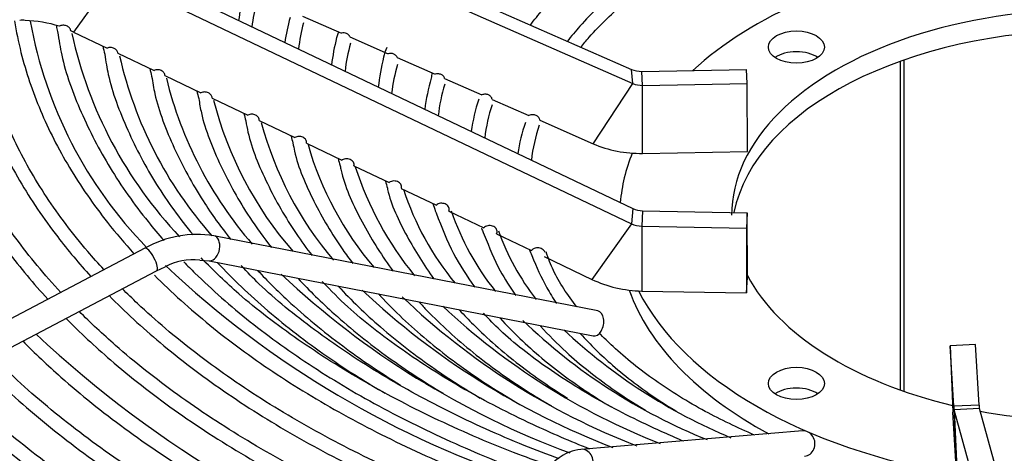
# Model space of a CAD drawing. Units: millimetres. Extents: x 0 to 589, y -34 to 415.
# Drawn here: x 32 to 42, y 166 to 170 of the extents above; entities that cross this region are included whole.
import ezdxf

# ---------------------------------------------------------------- set-up
doc = ezdxf.new("R2010")
doc.units = ezdxf.units.MM
for name, color, linetype in [('Default', 7, 'Continuous'), ('GRIGLIA_D710_G07', 7, 'Continuous'), ('HF17004318_BOCCA', 7, 'Continuous'), ('HF17005080_SETTO', 7, 'Continuous')]:
    doc.layers.add(name, color=color, linetype=linetype)

# ---------------------------------------------------------------- blocks, each defined once
blk = doc.blocks.new('SE4')
at = {"layer": 'GRIGLIA_D710_G07', "color": 7, "linetype": 'Continuous'}
for p, q in [((33.0922, 171.575), (38.1871, 169.3363)), ((33.1044, 171.4367), (38.1993, 169.198)), ((33.1044, 170.4008), (38.1993, 167.969)), ((33.0922, 170.2509), (32.702, 169.7041)), ((33.0922, 170.2509), (38.1871, 167.819)), ((34.9533, 169.861), (35.3353, 169.6932)), ((32.702, 169.7041), (33.0329, 169.5462)), ((35.3048, 169.7065), (35.288, 169.6485)), ((35.4181, 169.6568), (35.795, 169.4912)), ((33.1367, 169.4966), (33.4932, 169.3265)), ((35.8834, 169.4523), (36.2553, 169.2889)), ((38.1993, 169.198), (38.1871, 169.3363)), ((38.2872, 169.3169), (39.3164, 169.3364)), ((38.2954, 169.1794), (38.2872, 169.3169)), ((39.3246, 169.1989), (39.3164, 169.3364)), ((33.5998, 169.2756), (33.9539, 169.1066)), ((36.3495, 169.2475), (36.7165, 169.0862)), ((37.8092, 168.6061), (38.1993, 169.198)), ((38.2954, 169.1794), (39.3246, 169.1989)), ((38.2962, 168.5114), (38.2954, 169.1794)), ((39.3255, 168.5309), (39.3246, 169.1989)), ((34.0634, 169.0543), (34.4152, 168.8864)), ((36.8165, 169.0423), (37.1787, 168.8831)), ((34.5274, 168.8328), (34.877, 168.6659)), ((37.2847, 168.8366), (37.8092, 168.6061)), ((34.9921, 168.611), (35.3396, 168.4451)), ((38.2962, 168.5114), (39.3255, 168.5309)), ((35.4574, 168.3889), (35.8031, 168.2239)), ((35.9234, 168.1665), (36.2679, 168.0021)), ((38.1993, 167.969), (38.1871, 167.819)), ((36.2579, 167.9461), (36.2662, 167.9268)), ((36.3904, 167.9436), (36.7341, 167.7795)), ((38.2954, 167.9466), (38.2872, 167.7958)), ((38.2954, 167.9466), (39.3246, 167.9271)), ((39.3246, 167.9271), (39.3164, 167.7762)), ((39.3255, 167.2894), (39.3246, 167.9271)), ((38.1871, 167.819), (37.797, 167.2722)), ((38.2872, 167.7958), (39.3164, 167.7762)), ((38.2872, 167.7958), (38.288, 167.1581)), ((39.3164, 167.7762), (39.3173, 167.1385)), ((37.8568, 166.9618), (34.081, 167.7016)), ((36.7287, 167.7328), (36.738, 167.7119)), ((36.8584, 167.7202), (37.2023, 167.556)), ((33.402, 167.5788), (27.1641, 164.3016)), ((37.3276, 167.4963), (37.797, 167.2722)), ((33.5183, 167.3574), (33.601, 167.3945)), ((33.9421, 167.4615), (34.0329, 167.4563)), ((34.0329, 167.4563), (37.8088, 166.7165)), ((27.2804, 164.0803), (33.5183, 167.3574)), ((39.3173, 167.1385), (39.3255, 167.2894)), ((38.288, 167.1581), (39.3173, 167.1385)), ((41.57, 166.6307), (41.3203, 166.6193)), ((41.3203, 166.6193), (41.3465, 165.967)), ((41.3541, 166.0251), (41.3203, 166.6193)), ((41.6038, 166.0365), (41.57, 166.6307)), ((41.6038, 166.0365), (41.3541, 166.0251)), ((41.3541, 166.0251), (41.3803, 165.3727)), ((41.3803, 165.3727), (41.3465, 165.967)), ((41.607, 166.0016), (41.3574, 165.9887)), ((41.5247, 165.3824), (41.3574, 165.9887)), ((41.3574, 165.9887), (41.3965, 165.1941)), ((41.7743, 165.3953), (41.607, 166.0016)), ((39.8674, 165.783), (37.6875, 165.6014))]:
    blk.add_line(p, q, dxfattribs=at)
for centre, radius, start, end in [((36.8967, 169.494), 2.5923, 167.57488, 172.864), ((36.1745, 169.5588), 1.7307, 165.43782, 173.46947), ((32.1984, 169.7337), 0.0879, 71.68114, 107.66307), ((36.4622, 170.5569), 4.2521, 190.10832, 224.3152), ((36.5905, 169.3527), 1.8289, 164.34487, 172.20451), ((36.6136, 169.3439), 1.7119, 164.77366, 173.51923), ((35.0538, 170.3134), 2.5809, 192.28682, 193.57383), ((36.8507, 170.6209), 4.2704, 192.59692, 223.33238), ((37.4443, 169.1027), 2.2243, 165.79462, 172.86988), ((35.515, 170.1104), 2.5842, 192.19421, 194.00111), ((37.0539, 169.1284), 1.6943, 164.08871, 173.55146), ((36.1611, 169.3746), 0.4205, 155.11288, 168.7713), ((37.0383, 170.3457), 3.9817, 192.71858, 221.60323), ((38.4896, 168.8268), 2.8123, 167.06178, 173.17877), ((35.9398, 169.906), 2.5511, 192.7286, 194.41125), ((37.464, 168.9139), 1.6465, 163.43588, 173.50398), ((37.4253, 170.1888), 3.9255, 193.81849, 220.89399), ((38.2278, 168.6679), 2.0922, 163.84503, 172.43139), ((36.5769, 169.2223), 0.3598, 167.35761, 175.57638), ((36.387, 169.7033), 2.5404, 193.20376, 194.86121), ((37.9323, 168.6952), 1.6568, 162.62647, 173.53729), ((37.6132, 169.9398), 3.6495, 194.37707, 221.00189), ((38.3793, 168.4793), 1.786, 161.54434, 172.02419), ((38.3751, 168.477), 1.6417, 161.81976, 173.48793), ((36.8337, 169.5013), 2.5293, 193.70572, 195.33314), ((37.8976, 169.709), 3.468, 194.91899, 220.37202), ((38.6321, 168.2777), 1.5811, 160.20697, 171.61557), ((38.814, 168.2579), 1.6228, 160.95506, 173.39081), ((37.2793, 169.3001), 2.517, 194.24079, 195.83074), ((38.1208, 169.49), 3.2396, 195.98422, 220.44072), ((37.744, 169.1011), 2.524, 194.72716, 196.36726), ((38.6008, 169.3882), 3.2884, 197.85434, 219.23807), ((38.1904, 168.9018), 2.5126, 195.32592, 196.9307), ((38.6314, 169.0291), 2.8237, 197.92805, 219.47363), ((38.3673, 168.6748), 2.2317, 197.14008, 199.05806), ((38.862, 168.7747), 2.5837, 198.73529, 218.88508), ((38.5783, 168.4531), 1.9849, 199.98092, 201.27702), ((33.9182, 166.6638), 1.0505, 81.08464, 119.42794), ((39.196, 168.5811), 2.4622, 199.71715, 217.727), ((38.7949, 168.2273), 1.7439, 202.21113, 204.34932), ((33.8806, 166.8725), 0.5921, 84.0327, 118.17456), ((40.1586, 174.3607), 9.5547, 226.68818, 252.16254), ((40.5192, 173.4843), 8.4458, 226.85378, 249.63502), ((40.7255, 172.6941), 7.5798, 226.82853, 248.95017), ((40.7598, 172.1522), 6.9868, 226.30834, 248.84842), ((40.9054, 171.8847), 6.6858, 226.82994, 248.61435), ((41.0411, 170.952), 5.6627, 226.14346, 248.13456), ((39.8859, 174.8048), 11.0538, 226.90049, 252.14015), ((41.2689, 170.7813), 5.4851, 226.89082, 247.44005)]:
    blk.add_arc(centre, radius, start, end, dxfattribs=at)
for centre, major_axis, ratio, start_param, end_param in [((42.6714, 167.9027), (4.6, 0), 0.57735, 1.868441, 2.575852), ((42.6714, 167.9027), (3.5, 0), 0.57735, 0, 3.141593), ((32.215, 169.0042), (-0.9943, 0.0566), 0.816057, 4.403749, 4.747701), ((32.215, 169.0042), (0.9943, -0.0566), 0.816057, 1.105885, 1.137802), ((42.6714, 167.6986), (3.5, 0), 0.57735, 0.114561, 3.027031), ((39.8076, 169.352), (0.275, 0), 0.57735, 0.69818, 2.443413), ((38.2872, 169.4839), (-0.2042, -0.0116), 0.816057, 1.013114, 1.524411), ((38.2954, 169.3397), (-0.196, -0.0111), 0.816057, 1.013114, 1.524411), ((38.2962, 169.3245), (-0.9943, -0.0566), 0.816057, 1.013114, 1.524411), ((42.6714, 167.9027), (4.6, 0), 0.57735, 2.909468, 3.094554), ((38.2954, 168.1069), (-0.196, 0.0111), 0.816057, 1.105885, 1.617182), ((38.2872, 167.9628), (-0.2042, 0.0116), 0.816057, 1.105885, 1.617182), ((34.0569, 167.5789), (-0.024, -0.1227), 0.63861, 0.118036, 3.141889), ((33.4602, 167.4681), (-0.0581, 0.1107), 0.284802, 3.141593, 6.283185), ((34.0569, 167.5789), (-0.024, -0.1227), 0.63861, 0, 0.118036), ((42.6714, 167.9027), (3.5, 0), 0.57735, 3.43941, 4.323358), ((38.288, 167.9779), (-1.0025, 0.057), 0.816057, 1.105885, 1.617182), ((42.6714, 167.6986), (4.6, 0), 0.57735, 3.343264, 3.962374), ((42.6714, 167.9027), (4.6, 0), 0.57735, 3.42538, 4.428155), ((37.8328, 166.8392), (-0.024, -0.1227), 0.63861, 0, 3.141593), ((39.8076, 166.0452), (0.275, 0), 0.57735, 0.69818, 2.443413), ((41.3541, 166.1921), (0.0039, -0.2045), 0.0268, -0.615734, -0.104437), ((41.6038, 166.1968), (0.0037, -0.1963), 0.0268, -0.615734, -0.104437), ((42.6714, 167.9027), (3.5, 0), 0.57735, 4.405452, 5.019326), ((39.8778, 165.6585), (0.0104, -0.1246), 0.899214, 0, 3.141593), ((37.6978, 165.4769), (0.0104, -0.1246), 0.899214, 0, 3.141873)]:
    blk.add_ellipse(centre, major_axis=major_axis, ratio=ratio, start_param=start_param, end_param=end_param, dxfattribs=at)
for centre in [(39.8076, 169.5561), (39.8076, 166.2493)]:
    blk.add_ellipse(centre, major_axis=(0.275, 0), ratio=0.57735, dxfattribs=at)
for points, knots in [([(41.3585, 171.4301), (41.2103, 171.4107), (40.8623, 171.364), (40.266, 171.2225), (39.6277, 171.0186), (39.0357, 170.7645), (38.5066, 170.4684), (38.0464, 170.1331), (37.7462, 169.8428), (37.5946, 169.6626), (37.555, 169.6124)], [0, 0, 0, 0, 0.067464, 0.1865839, 0.3057469, 0.4249664, 0.5442502, 0.6635921, 0.7829442, 0.8285756, 0.8285756, 0.8285756, 0.8285756]), ([(37.6875, 169.5541), (37.7141, 169.5869), (37.8479, 169.7448), (38.1204, 170.0121), (38.5657, 170.3396), (39.0805, 170.6303), (39.6593, 170.8806), (40.2858, 171.0831), (40.8743, 171.2223), (41.2204, 171.2723), (41.3605, 171.291)], [0.1717129, 0.1717129, 0.1717129, 0.1717129, 0.2026333, 0.3212143, 0.4395492, 0.5577983, 0.6760368, 0.7943021, 0.9126079, 0.980877, 0.980877, 0.980877, 0.980877]), ([(37.1923, 169.771), (37.2304, 169.8226), (37.3349, 169.9548), (37.4515, 170.0817), (37.5279, 170.1575)], [0.1557366, 0.1557366, 0.1557366, 0.1557366, 0.1984675, 0.2657932, 0.2657932, 0.2657932, 0.2657932]), ([(32.1202, 169.8135), (32.1371, 169.7106), (32.1997, 169.4101), (32.361, 168.9302), (32.646, 168.3692), (32.9691, 167.9025), (33.2037, 167.6257), (33.2953, 167.5248)], [0.0291975, 0.0291975, 0.0291975, 0.0291975, 0.0445844, 0.0737233, 0.1028991, 0.1321241, 0.1492951, 0.1492951, 0.1492951, 0.1492951]), ([(32.5756, 167.1447), (32.4147, 167.3184), (32.1179, 167.6765), (31.7585, 168.2349), (31.4875, 168.8135), (31.3401, 169.2983), (31.2854, 169.5985), (31.2713, 169.6962)], [0.5312572, 0.5312572, 0.5312572, 0.5312572, 0.617086, 0.7041133, 0.79123, 0.878474, 0.9211337, 0.9211337, 0.9211337, 0.9211337]), ([(31.6257, 169.7483), (31.6432, 169.6336), (31.7066, 169.3159), (31.871, 168.8152), (32.1562, 168.2405), (32.4967, 167.7364), (32.7551, 167.4285), (32.8709, 167.3015)], [0.0239705, 0.0239705, 0.0239705, 0.0239705, 0.038493, 0.0636532, 0.0888427, 0.1140718, 0.1323281, 0.1323281, 0.1323281, 0.1323281]), ([(32.9989, 167.3691), (32.9445, 167.4281), (32.7375, 167.6612), (32.421, 168.0803), (32.1038, 168.6371), (31.8819, 169.1978), (31.7911, 169.5851), (31.7645, 169.7678)], [0.5328737, 0.5328737, 0.5328737, 0.5328737, 0.5632731, 0.6521892, 0.7411762, 0.8302782, 0.9164954, 0.9164954, 0.9164954, 0.9164954]), ([(32.545, 169.7076), (32.5575, 169.6233), (32.5958, 169.373), (32.7652, 168.9112), (33.0447, 168.3665), (33.3403, 167.949), (33.5367, 167.7161), (33.5906, 167.6549)], [0, 0, 0, 0, 0.0132623, 0.0461471, 0.0790765, 0.1120647, 0.1239568, 0.1239568, 0.1239568, 0.1239568]), ([(32.6741, 169.717), (32.6731, 169.727), (32.6686, 169.7369), (32.6539, 169.7536), (32.6439, 169.7604), (32.6208, 169.7691), (32.6079, 169.7709), (32.5893, 169.7697), (32.5831, 169.7686), (32.5715, 169.7652), (32.566, 169.763), (32.561, 169.7601)], [0, 0, 0, 0, 0.25, 0.25, 0.5, 0.5, 0.75, 0.75, 0.875, 0.875, 1, 1, 1, 1]), ([(35.4181, 169.6568), (35.4153, 169.6635), (35.411, 169.6699), (35.4, 169.6806), (35.3931, 169.6852), (35.378, 169.6917), (35.3696, 169.6939), (35.3525, 169.6955), (35.3437, 169.6949), (35.3353, 169.6932)], [0, 0, 0, 0, 0.25, 0.25, 0.5, 0.5, 0.75, 0.75, 1, 1, 1, 1]), ([(31.1327, 169.6756), (31.1505, 169.5516), (31.2144, 169.2197), (31.3811, 168.701), (31.6664, 168.1128), (32.0238, 167.5709), (32.3063, 167.2314), (32.4468, 167.078)], [0.0226125, 0.0226125, 0.0226125, 0.0226125, 0.037677, 0.0623059, 0.0869615, 0.1116533, 0.1328067, 0.1328067, 0.1328067, 0.1328067]), ([(33.1367, 169.4966), (33.1364, 169.5014), (33.1354, 169.506), (33.1319, 169.5152), (33.1294, 169.5196), (33.1231, 169.5277), (33.1193, 169.5315), (33.1108, 169.5383), (33.1059, 169.5412), (33.0904, 169.5485), (33.0787, 169.5513), (33.0611, 169.552), (33.0551, 169.5516), (33.0437, 169.5497), (33.0381, 169.5482), (33.0329, 169.5462)], [0, 0, 0, 0, 0.125, 0.125, 0.25, 0.25, 0.375, 0.375, 0.5, 0.5, 0.75, 0.75, 0.875, 0.875, 1, 1, 1, 1]), ([(33.0076, 169.4851), (33.0187, 169.4126), (33.0562, 169.1762), (33.2233, 168.734), (33.4988, 168.2093), (33.7433, 167.871), (33.8763, 167.7088)], [0, 0, 0, 0, 0.0111126, 0.0424443, 0.0738221, 0.1041067, 0.1041067, 0.1041067, 0.1041067]), ([(35.8834, 169.4523), (35.8822, 169.4561), (35.8805, 169.4597), (35.8764, 169.4666), (35.8739, 169.4699), (35.868, 169.476), (35.8648, 169.4787), (35.8576, 169.4836), (35.8537, 169.4857), (35.8455, 169.4893), (35.8412, 169.4907), (35.8322, 169.4928), (35.8275, 169.4935), (35.8136, 169.4945), (35.804, 169.4935), (35.795, 169.4912)], [0, 0, 0, 0, 0.125, 0.125, 0.25, 0.25, 0.375, 0.375, 0.5, 0.5, 0.625, 0.625, 0.75, 0.75, 1, 1, 1, 1]), ([(33.5998, 169.2756), (33.5998, 169.2855), (33.5963, 169.2953), (33.5837, 169.3126), (33.5745, 169.3199), (33.553, 169.3301), (33.5407, 169.3329), (33.5222, 169.3333), (33.5161, 169.3328), (33.5043, 169.3305), (33.4985, 169.3288), (33.4932, 169.3265)], [0, 0, 0, 0, 0.25, 0.25, 0.5, 0.5, 0.75, 0.75, 0.875, 0.875, 1, 1, 1, 1]), ([(33.469, 169.271), (33.4791, 169.2075), (33.5158, 168.9826), (33.6814, 168.5576), (33.9365, 168.0834), (34.1482, 167.7892), (34.247, 167.6652)], [0, 0, 0, 0, 0.0110811, 0.0458676, 0.08071, 0.106893, 0.106893, 0.106893, 0.106893]), ([(36.3495, 169.2475), (36.3486, 169.2517), (36.3471, 169.2557), (36.343, 169.2634), (36.3404, 169.2671), (36.3314, 169.2771), (36.3235, 169.2827), (36.3102, 169.2885), (36.3054, 169.29), (36.2956, 169.2922), (36.2906, 169.2928), (36.2753, 169.2934), (36.265, 169.292), (36.2553, 169.2889)], [0, 0, 0, 0, 0.125, 0.125, 0.25, 0.25, 0.5, 0.5, 0.625, 0.625, 0.75, 0.75, 1, 1, 1, 1]), ([(34.0634, 169.0543), (34.0636, 169.0594), (34.063, 169.0646), (34.06, 169.0747), (34.0576, 169.0796), (34.0512, 169.0887), (34.0473, 169.0929), (34.0381, 169.1004), (34.0329, 169.1037), (34.0161, 169.1116), (34.0031, 169.1145), (33.9774, 169.1145), (33.9648, 169.1118), (33.9539, 169.1066)], [0, 0, 0, 0, 0.125, 0.125, 0.25, 0.25, 0.375, 0.375, 0.5, 0.5, 0.75, 0.75, 1, 1, 1, 1]), ([(33.9315, 169.0518), (33.9402, 168.9992), (33.9761, 168.7878), (34.1396, 168.3821), (34.3804, 167.9455), (34.5702, 167.6832), (34.6471, 167.5857)], [0, 0, 0, 0, 0.009687, 0.0455579, 0.0814918, 0.1032093, 0.1032093, 0.1032093, 0.1032093]), ([(36.8165, 169.0423), (36.8153, 169.0514), (36.8114, 169.0603), (36.799, 169.0753), (36.7905, 169.0815), (36.771, 169.0898), (36.76, 169.0921), (36.7434, 169.0922), (36.7378, 169.0917), (36.7269, 169.0897), (36.7216, 169.0882), (36.7165, 169.0862)], [0, 0, 0, 0, 0.25, 0.25, 0.5, 0.5, 0.75, 0.75, 0.875, 0.875, 1, 1, 1, 1]), ([(34.3944, 168.8325), (34.4016, 168.7912), (34.4365, 168.5934), (34.5978, 168.2075), (34.8237, 167.8086), (34.9914, 167.5781), (35.0465, 167.5073)], [0, 0, 0, 0, 0.00808726, 0.04514823, 0.08228052, 0.09899734, 0.09899734, 0.09899734, 0.09899734]), ([(34.5274, 168.8328), (34.5287, 168.8435), (34.5259, 168.8545), (34.5132, 168.8739), (34.5033, 168.8821), (34.4798, 168.8931), (34.4661, 168.896), (34.446, 168.8957), (34.4394, 168.8948), (34.4267, 168.8916), (34.4207, 168.8894), (34.4152, 168.8864)], [0, 0, 0, 0, 0.25, 0.25, 0.5, 0.5, 0.75, 0.75, 0.875, 0.875, 1, 1, 1, 1]), ([(37.2847, 168.8366), (37.2844, 168.8467), (37.2808, 168.8566), (37.2713, 168.8691), (37.2674, 168.873), (37.2586, 168.8797), (37.2537, 168.8825), (37.243, 168.8871), (37.2374, 168.8888), (37.2257, 168.8909), (37.2196, 168.8914), (37.2076, 168.8911), (37.2015, 168.8903), (37.1898, 168.8876), (37.1841, 168.8857), (37.1787, 168.8831)], [0, 0, 0, 0, 0.25, 0.25, 0.375, 0.375, 0.5, 0.5, 0.625, 0.625, 0.75, 0.75, 0.875, 0.875, 1, 1, 1, 1]), ([(34.9921, 168.611), (34.9931, 168.6166), (34.9931, 168.6223), (34.9909, 168.6335), (34.9887, 168.639), (34.9792, 168.6544), (34.9689, 168.6632), (34.9504, 168.6718), (34.9437, 168.674), (34.9299, 168.6767), (34.9229, 168.6773), (34.9087, 168.6767), (34.9019, 168.6757), (34.8887, 168.6719), (34.8825, 168.6693), (34.877, 168.6659)], [0, 0, 0, 0, 0.125, 0.125, 0.25, 0.25, 0.5, 0.5, 0.625, 0.625, 0.75, 0.75, 0.875, 0.875, 1, 1, 1, 1]), ([(34.8577, 168.6134), (34.8631, 168.5834), (34.897, 168.3996), (35.0562, 168.0338), (35.2663, 167.6728), (35.4116, 167.4742), (35.4454, 167.43)], [0, 0, 0, 0, 0.00624876, 0.04463782, 0.08310834, 0.09418426, 0.09418426, 0.09418426, 0.09418426]), ([(35.4574, 168.3889), (35.458, 168.3912), (35.4584, 168.3934), (35.4587, 168.3957), (35.4593, 168.4018), (35.4587, 168.4082), (35.4568, 168.4142), (35.4549, 168.4202), (35.4517, 168.4261), (35.4474, 168.4313), (35.4432, 168.4365), (35.4378, 168.4413), (35.4317, 168.4452), (35.4254, 168.4492), (35.4183, 168.4524), (35.4109, 168.4546), (35.4033, 168.4569), (35.3952, 168.4581), (35.3872, 168.4583), (35.3791, 168.4585), (35.3708, 168.4576), (35.3632, 168.4556), (35.3555, 168.4536), (35.3481, 168.4505), (35.3418, 168.4466), (35.3411, 168.4461), (35.3403, 168.4456), (35.3396, 168.4451)], [0, 0, 0, 0, 0.047991, 0.047991, 0.047991, 0.179056, 0.179056, 0.179056, 0.308718, 0.308718, 0.308718, 0.438983, 0.438983, 0.438983, 0.571543, 0.571543, 0.571543, 0.707129, 0.707129, 0.707129, 0.845201, 0.845201, 0.845201, 0.984093, 0.984093, 0.984093, 1, 1, 1, 1]), ([(35.3223, 168.3898), (35.3255, 168.3731), (35.3582, 168.2048), (35.5147, 167.8612), (35.7082, 167.5383), (35.8307, 167.3715), (35.8437, 167.3541)], [0, 0, 0, 0, 0.00373331, 0.04360687, 0.08357425, 0.08822001, 0.08822001, 0.08822001, 0.08822001]), ([(35.7866, 168.1701), (35.7876, 168.1654), (35.8191, 168.012), (35.9688, 167.6993), (36.1444, 167.4129), (36.2437, 167.2768)], [0, 0, 0, 0, 0.00112241, 0.04264337, 0.08179074, 0.08179074, 0.08179074, 0.08179074]), ([(35.9234, 168.1665), (35.924, 168.1681), (35.9245, 168.1697), (35.9249, 168.1714), (35.9264, 168.1774), (35.9266, 168.1838), (35.9254, 168.19), (35.9243, 168.1961), (35.9218, 168.2021), (35.9182, 168.2076), (35.9147, 168.2131), (35.9099, 168.2183), (35.9043, 168.2226), (35.8986, 168.227), (35.892, 168.2307), (35.8849, 168.2335), (35.8776, 168.2363), (35.8697, 168.2382), (35.8618, 168.2391), (35.8537, 168.2399), (35.8453, 168.2397), (35.8374, 168.2383), (35.8294, 168.237), (35.8216, 168.2345), (35.8148, 168.2311), (35.8106, 168.2291), (35.8067, 168.2266), (35.8031, 168.2239)], [0, 0, 0, 0, 0.033688, 0.033688, 0.033688, 0.158506, 0.158506, 0.158506, 0.281291, 0.281291, 0.281291, 0.404127, 0.404127, 0.404127, 0.52899, 0.52899, 0.52899, 0.656997, 0.656997, 0.656997, 0.787964, 0.787964, 0.787964, 0.920403, 0.920403, 0.920403, 1, 1, 1, 1]), ([(36.3904, 167.9436), (36.3929, 167.9487), (36.3944, 167.9543), (36.3948, 167.9599), (36.3953, 167.966), (36.3944, 167.9723), (36.3922, 167.9783), (36.3901, 167.9842), (36.3867, 167.9899), (36.3823, 167.995), (36.3778, 168.0001), (36.3723, 168.0048), (36.3661, 168.0085), (36.3597, 168.0124), (36.3525, 168.0155), (36.345, 168.0175), (36.3372, 168.0196), (36.329, 168.0207), (36.3209, 168.0207), (36.3127, 168.0208), (36.3044, 168.0197), (36.2967, 168.0175), (36.289, 168.0153), (36.2816, 168.012), (36.2754, 168.0079), (36.2727, 168.0061), (36.2702, 168.0042), (36.2679, 168.0021)], [0, 0, 0, 0, 0.106119, 0.106119, 0.106119, 0.222624, 0.222624, 0.222624, 0.337828, 0.337828, 0.337828, 0.454034, 0.454034, 0.454034, 0.573052, 0.573052, 0.573052, 0.695545, 0.695545, 0.695545, 0.82072, 0.82072, 0.82072, 0.946542, 0.946542, 0.946542, 1, 1, 1, 1]), ([(36.2662, 167.9268), (36.3221, 167.7788), (36.4131, 167.5468), (36.5667, 167.3048), (36.6463, 167.1953)], [0, 0, 0, 0, 0.03925158, 0.07291406, 0.07291406, 0.07291406, 0.07291406]), ([(36.8584, 167.7202), (36.8598, 167.7224), (36.861, 167.7246), (36.8619, 167.727), (36.8644, 167.7328), (36.8656, 167.7392), (36.8654, 167.7454), (36.8653, 167.7515), (36.8638, 167.7577), (36.861, 167.7635), (36.8584, 167.7693), (36.8544, 167.7747), (36.8496, 167.7795), (36.8447, 167.7844), (36.8387, 167.7887), (36.8321, 167.7921), (36.8253, 167.7956), (36.8178, 167.7983), (36.8101, 167.7999), (36.8021, 167.8016), (36.7937, 167.8022), (36.7856, 167.8017), (36.7773, 167.8012), (36.769, 167.7996), (36.7615, 167.797), (36.754, 167.7943), (36.747, 167.7905), (36.7411, 167.786), (36.7386, 167.784), (36.7362, 167.7818), (36.7341, 167.7795)], [0, 0, 0, 0, 0.043798, 0.043798, 0.043798, 0.155393, 0.155393, 0.155393, 0.26397, 0.26397, 0.26397, 0.371788, 0.371788, 0.371788, 0.481274, 0.481274, 0.481274, 0.594114, 0.594114, 0.594114, 0.710649, 0.710649, 0.710649, 0.829643, 0.829643, 0.829643, 0.948669, 0.948669, 0.948669, 1, 1, 1, 1]), ([(36.738, 167.7119), (36.7896, 167.581), (36.867, 167.3916), (36.991, 167.1958), (37.0484, 167.115)], [0, 0, 0, 0, 0.03782264, 0.06475731, 0.06475731, 0.06475731, 0.06475731]), ([(37.3359, 167.5396), (37.3348, 167.5428), (37.3333, 167.546), (37.3315, 167.549), (37.3282, 167.5545), (37.3238, 167.5597), (37.3184, 167.5641), (37.313, 167.5687), (37.3066, 167.5726), (37.2997, 167.5756), (37.2925, 167.5787), (37.2846, 167.5809), (37.2767, 167.582), (37.2685, 167.5832), (37.2599, 167.5833), (37.2518, 167.5822), (37.2435, 167.5812), (37.2353, 167.579), (37.2281, 167.5758), (37.2208, 167.5726), (37.2142, 167.5683), (37.2089, 167.5633), (37.2065, 167.561), (37.2043, 167.5586), (37.2023, 167.556)], [0.2505423, 0.2505423, 0.2505423, 0.2505423, 0.3049107, 0.3049107, 0.3049107, 0.4052776, 0.4052776, 0.4052776, 0.5080864, 0.5080864, 0.5080864, 0.6148055, 0.6148055, 0.6148055, 0.7253507, 0.7253507, 0.7253507, 0.8379535, 0.8379535, 0.8379535, 0.9497706, 0.9497706, 0.9497706, 1, 1, 1, 1]), ([(37.3873, 165.4417), (37.28, 165.4782), (36.9154, 165.6061), (36.2796, 165.882), (35.5563, 166.2572), (34.9019, 166.6721), (34.3517, 167.0905), (34.0861, 167.3516), (33.9543, 167.4829)], [0.0494155, 0.0494155, 0.0494155, 0.0494155, 0.1206015, 0.3062861, 0.491931, 0.6775411, 0.8631318, 1, 1, 1, 1]), ([(37.2061, 167.5083), (37.2546, 167.3909), (37.3184, 167.2413), (37.4147, 167.0879), (37.45, 167.0363)], [0, 0, 0, 0, 0.03711768, 0.05593608, 0.05593608, 0.05593608, 0.05593608]), ([(37.6494, 167.0012), (37.5575, 167.1192), (37.4354, 167.302), (37.3709, 167.4758), (37.3463, 167.5436)], [0.8344659, 0.8344659, 0.8344659, 0.8344659, 0.944985, 1, 1, 1, 1]), ([(33.7857, 167.444), (33.8214, 167.4072), (34.0223, 167.2053), (34.4249, 166.8509), (35.0456, 166.4054), (35.7375, 165.9969), (36.4835, 165.6343), (37.0141, 165.4226), (37.2814, 165.3262)], [0.1377835, 0.1377835, 0.1377835, 0.1377835, 0.1451071, 0.1781888, 0.2112937, 0.2444092, 0.2775263, 0.3092372, 0.3092372, 0.3092372, 0.3092372]), ([(34.1174, 167.4343), (34.1921, 167.3547), (34.4305, 167.1144), (34.8799, 166.7303), (35.3705, 166.3893), (35.6772, 166.2035), (35.7633, 166.1533)], [0.12143863, 0.12143863, 0.12143863, 0.12143863, 0.13675225, 0.16828288, 0.19983544, 0.21182784, 0.21182784, 0.21182784, 0.21182784]), ([(37.477, 165.5098), (37.3587, 165.5526), (36.9922, 165.6903), (36.3675, 165.9743), (35.6789, 166.353), (35.0644, 166.7691), (34.6092, 167.1337), (34.4123, 167.3419), (34.3485, 167.4098)], [0.0850277, 0.0850277, 0.0850277, 0.0850277, 0.1696787, 0.3591023, 0.5484831, 0.7378289, 0.9271605, 1, 1, 1, 1]), ([(33.4961, 167.3138), (33.664, 167.1454), (34.0272, 166.8179), (34.6496, 166.3591), (35.3443, 165.9367), (36.1047, 165.5545), (36.7179, 165.3011), (37.0712, 165.1726), (37.1412, 165.1478)], [0.161395, 0.161395, 0.161395, 0.161395, 0.1906999, 0.2200255, 0.2493609, 0.2786986, 0.308034, 0.3152153, 0.3152153, 0.3152153, 0.3152153]), ([(34.5137, 167.357), (34.6064, 167.2579), (34.8626, 167.0032), (35.322, 166.6226), (35.7164, 166.3557), (35.9164, 166.2326)], [0.12895343, 0.12895343, 0.12895343, 0.12895343, 0.15060159, 0.18562281, 0.21820459, 0.21820459, 0.21820459, 0.21820459]), ([(34.9092, 167.2806), (35.0194, 167.1622), (35.2937, 166.8936), (35.767, 166.514), (36.1478, 166.2642), (36.3346, 166.1524)], [0.12626319, 0.12626319, 0.12626319, 0.12626319, 0.15358772, 0.18971623, 0.22143584, 0.22143584, 0.22143584, 0.22143584]), ([(36.9864, 164.94), (36.9541, 164.9506), (36.6411, 165.0541), (36.0372, 165.3012), (35.2577, 165.6733), (34.5373, 166.0915), (33.8892, 166.5444), (33.4524, 166.9152), (33.2288, 167.132), (33.1795, 167.1812)], [0.019889, 0.019889, 0.019889, 0.019889, 0.0299313, 0.1188514, 0.207755, 0.2966428, 0.3855189, 0.4743914, 0.5002627, 0.5002627, 0.5002627, 0.5002627]), ([(37.7771, 165.6042), (37.5867, 165.6779), (37.1504, 165.8687), (36.5279, 166.1878), (35.9234, 166.5745), (35.4489, 166.9398), (35.2339, 167.1596), (35.1443, 167.2521)], [0.1374038, 0.1374038, 0.1374038, 0.1374038, 0.2904738, 0.4900813, 0.6896408, 0.889174, 1, 1, 1, 1]), ([(35.3036, 167.2054), (35.4311, 167.0678), (35.7235, 166.7856), (36.1967, 166.4194), (36.5453, 166.1962), (36.7, 166.1048)], [0.12315283, 0.12315283, 0.12315283, 0.12315283, 0.15679792, 0.19414269, 0.22183953, 0.22183953, 0.22183953, 0.22183953]), ([(33.0506, 167.1123), (33.2066, 166.9543), (33.5574, 166.6319), (34.1643, 166.1706), (34.8619, 165.7317), (35.6267, 165.3322), (36.3151, 165.0347), (36.7486, 164.8734), (36.8958, 164.8214)], [0.1414812, 0.1414812, 0.1414812, 0.1414812, 0.1646338, 0.1899469, 0.215269, 0.2405938, 0.2659172, 0.278654, 0.278654, 0.278654, 0.278654]), ([(35.6993, 167.1288), (35.7059, 167.1216), (35.8503, 166.9661), (36.1616, 166.6722), (36.618, 166.3321), (36.9253, 166.1397), (37.0392, 166.0727)], [0.1198172, 0.1198172, 0.1198172, 0.1198172, 0.1216786, 0.1603308, 0.1990341, 0.2207156, 0.2207156, 0.2207156, 0.2207156]), ([(36.0988, 167.0481), (36.124, 167.0207), (36.2853, 166.8499), (36.617, 166.548), (37.0448, 166.242), (37.3185, 166.0754), (37.4, 166.0281)], [0.1160355, 0.1160355, 0.1160355, 0.1160355, 0.1236542, 0.1638239, 0.2040472, 0.2205503, 0.2205503, 0.2205503, 0.2205503]), ([(32.6258, 166.8898), (32.7638, 166.7502), (33.0956, 166.4408), (33.6785, 165.9848), (34.3789, 165.5298), (35.1476, 165.1136), (35.9105, 164.7701), (36.4249, 164.5744), (36.6511, 164.4947)], [0.1415316, 0.1415316, 0.1415316, 0.1415316, 0.1611339, 0.1859051, 0.2106855, 0.2354693, 0.260252, 0.2789894, 0.2789894, 0.2789894, 0.2789894]), ([(36.7378, 164.6101), (36.4841, 164.6946), (35.9329, 164.9149), (35.1555, 165.2653), (34.3987, 165.6814), (33.7125, 166.1328), (33.1704, 166.563), (32.8688, 166.8447), (32.7551, 166.9584)], [0.0199124, 0.0199124, 0.0199124, 0.0199124, 0.0952986, 0.1822816, 0.2692497, 0.3562057, 0.4431564, 0.5002992, 0.5002992, 0.5002992, 0.5002992]), ([(36.4972, 166.9685), (36.5407, 166.9211), (36.7191, 166.7355), (37.0574, 166.4397), (37.391, 166.2088), (37.5587, 166.1044)], [0.11187609, 0.11187609, 0.11187609, 0.11187609, 0.12603086, 0.16788705, 0.20571501, 0.20571501, 0.20571501, 0.20571501]), ([(38.7016, 165.6806), (38.6426, 165.7056), (38.3655, 165.8268), (37.9024, 166.0506), (37.3607, 166.3914), (36.9589, 166.6986), (36.7888, 166.8786), (36.73, 166.9414)], [0.1750041, 0.1750041, 0.1750041, 0.1750041, 0.2347272, 0.4584492, 0.6820885, 0.9056774, 1, 1, 1, 1]), ([(36.8951, 166.8901), (36.9563, 166.8228), (37.1505, 166.6238), (37.5059, 166.3264), (37.8289, 166.1122), (37.9867, 166.018)], [0.1050128, 0.1050128, 0.1050128, 0.1050128, 0.1268772, 0.1708725, 0.2087342, 0.2087342, 0.2087342, 0.2087342]), ([(37.2915, 166.8131), (37.3702, 166.726), (37.5813, 166.5137), (37.9285, 166.2365), (38.2087, 166.0556), (38.3238, 165.9871)], [0.0991126, 0.0991126, 0.0991126, 0.0991126, 0.129758, 0.1759305, 0.2058994, 0.2058994, 0.2058994, 0.2058994]), ([(37.6865, 166.7377), (37.7822, 166.6307), (38.0104, 166.4058), (38.339, 166.1569), (38.5636, 166.0148), (38.6243, 165.9782)], [0.0928971, 0.0928971, 0.0928971, 0.0928971, 0.1337403, 0.182282, 0.1996891, 0.1996891, 0.1996891, 0.1996891]), ([(39.3968, 165.7418), (39.2278, 165.814), (38.8808, 165.9809), (38.4095, 166.2715), (38.0777, 166.5385), (37.9132, 166.7008), (37.8702, 166.7457)], [0.3672478, 0.3672478, 0.3672478, 0.3672478, 0.4712552, 0.5896873, 0.7080782, 0.752508, 0.752508, 0.752508, 0.752508]), ([(32.2013, 166.6672), (32.3206, 166.5465), (32.6333, 166.251), (33.1924, 165.8014), (33.8954, 165.3308), (34.6676, 164.8984), (35.503, 164.5076), (36.0989, 164.2763), (36.4058, 164.1683), (36.4071, 164.1678)], [0.1415633, 0.1415633, 0.1415633, 0.1415633, 0.1578243, 0.1820833, 0.2063516, 0.2306235, 0.2548951, 0.2791646, 0.2792715, 0.2792715, 0.2792715, 0.2792715]), ([(36.2532, 163.9633), (36.0989, 164.0153), (35.6646, 164.1659), (34.9222, 164.4809), (34.1062, 164.8887), (33.3504, 165.3401), (32.6676, 165.8262), (32.2019, 166.2245), (31.9614, 166.4577), (31.9066, 166.5125)], [0.0172929, 0.0172929, 0.0172929, 0.0172929, 0.0577564, 0.1412332, 0.2246972, 0.3081495, 0.3915938, 0.4750362, 0.5003857, 0.5003857, 0.5003857, 0.5003857]), ([(31.7768, 166.4444), (31.8769, 166.3432), (32.1704, 166.0623), (32.706, 165.6203), (33.4113, 165.1346), (34.1869, 164.6864), (35.0268, 164.2791), (35.6987, 164.0072), (36.0846, 163.8685), (36.1611, 163.8417)], [0.1416058, 0.1416058, 0.1416058, 0.1416058, 0.1547183, 0.1784966, 0.2022843, 0.2260761, 0.2498679, 0.273658, 0.279494, 0.279494, 0.279494, 0.279494]), ([(31.3525, 166.2215), (31.433, 166.1402), (31.7071, 165.8747), (32.2194, 165.4413), (32.9269, 164.9408), (33.7055, 164.4773), (34.5496, 164.054), (35.2969, 163.7398), (35.7624, 163.569), (35.9157, 163.5153)], [0.1417092, 0.1417092, 0.1417092, 0.1417092, 0.1518514, 0.1751862, 0.1985304, 0.2218788, 0.2452279, 0.2685755, 0.2798308, 0.2798308, 0.2798308, 0.2798308]), ([(36.008, 163.6363), (35.9055, 163.6701), (35.5077, 163.8045), (34.7926, 164.0995), (33.9477, 164.506), (33.1614, 164.9576), (32.4469, 165.4447), (31.8951, 165.8938), (31.5903, 166.1816), (31.4821, 166.2897)], [0.0167092, 0.0167092, 0.0167092, 0.0167092, 0.0428469, 0.1247369, 0.206615, 0.288482, 0.3703406, 0.4521962, 0.5003585, 0.5003585, 0.5003585, 0.5003585]), ([(35.762, 163.3084), (35.7059, 163.3266), (35.3416, 163.4474), (34.6513, 163.7257), (33.7796, 164.1314), (32.9649, 164.5838), (32.2209, 165.0722), (31.5849, 165.5684), (31.2172, 165.9075), (31.0584, 166.0662)], [0.0165302, 0.0165302, 0.0165302, 0.0165302, 0.0305753, 0.1109414, 0.1912965, 0.271641, 0.3519771, 0.4323096, 0.5003845, 0.5003845, 0.5003845, 0.5003845]), ([(30.9284, 165.9984), (30.9887, 165.9375), (31.2433, 165.6881), (31.7325, 165.2644), (32.442, 164.7495), (33.2235, 164.2709), (34.0714, 163.8321), (34.8935, 163.4737), (35.4393, 163.2697), (35.671, 163.1887)], [0.1416971, 0.1416971, 0.1416971, 0.1416971, 0.1490189, 0.1719158, 0.1948219, 0.2177326, 0.2406442, 0.2635547, 0.2799332, 0.2799332, 0.2799332, 0.2799332]), ([(35.5158, 162.9801), (35.4999, 162.9853), (35.1656, 163.0944), (34.4977, 163.3591), (33.6008, 163.7646), (32.7596, 164.2185), (31.9883, 164.7086), (31.2897, 165.234), (30.8586, 165.6205), (30.6505, 165.8269), (30.6344, 165.843)], [0.0157941, 0.0157941, 0.0157941, 0.0157941, 0.0197248, 0.0987004, 0.1776659, 0.2566214, 0.3355686, 0.4145114, 0.4934546, 0.5001059, 0.5001059, 0.5001059, 0.5001059]), ([(30.5043, 165.7753), (30.544, 165.7352), (30.7791, 165.5024), (31.2454, 165.0894), (31.9567, 164.5603), (32.7409, 164.0671), (33.5925, 163.6131), (34.4886, 163.2091), (35.1152, 162.9706), (35.4268, 162.8619)], [0.1418177, 0.1418177, 0.1418177, 0.1418177, 0.1464706, 0.1689733, 0.1914853, 0.214002, 0.2365201, 0.2590372, 0.2802921, 0.2802921, 0.2802921, 0.2802921]), ([(35.2692, 162.652), (34.961, 162.7528), (34.3136, 163.0068), (33.4106, 163.4052), (32.5447, 163.8611), (31.7478, 164.3535), (31.0228, 164.8819), (30.5259, 165.3115), (30.2679, 165.5623), (30.2094, 165.6208)], [0.0153999, 0.0153999, 0.0153999, 0.0153999, 0.0886483, 0.1662766, 0.2438956, 0.3215065, 0.3991125, 0.476718, 0.5000996, 0.5000996, 0.5000996, 0.5000996]), ([(37.6875, 165.6014), (37.6473, 165.5944), (37.5585, 165.5771), (37.4066, 165.4779), (37.3109, 165.3658), (37.2533, 165.2954)], [0, 0, 0, 0, 0.232256, 0.604186, 1, 1, 1, 1])]:
    blk.add_open_spline(points, degree=3, knots=knots, dxfattribs=at)
at = {"layer": 'HF17004318_BOCCA', "color": 7, "linetype": 'Continuous'}
blk.add_ellipse((42.6714, 166.7653), major_axis=(18.2272, 0), ratio=0.57735, start_param=3.248011, end_param=4.585867, dxfattribs=at)
at = {"layer": 'HF17005080_SETTO', "color": 7, "linetype": 'Continuous'}
for p, q in [((40.8329, 166.1832), (40.8329, 169.4181)), ((40.8683, 166.1708), (40.8683, 169.4305))]:
    blk.add_line(p, q, dxfattribs=at)

msp = doc.modelspace()

# ---------------------------------------------------------------- block references
at = {"layer": 'Default'}
msp.add_blockref('SE4', (0, 0), dxfattribs=at)

doc.saveas('drawing.dxf')
